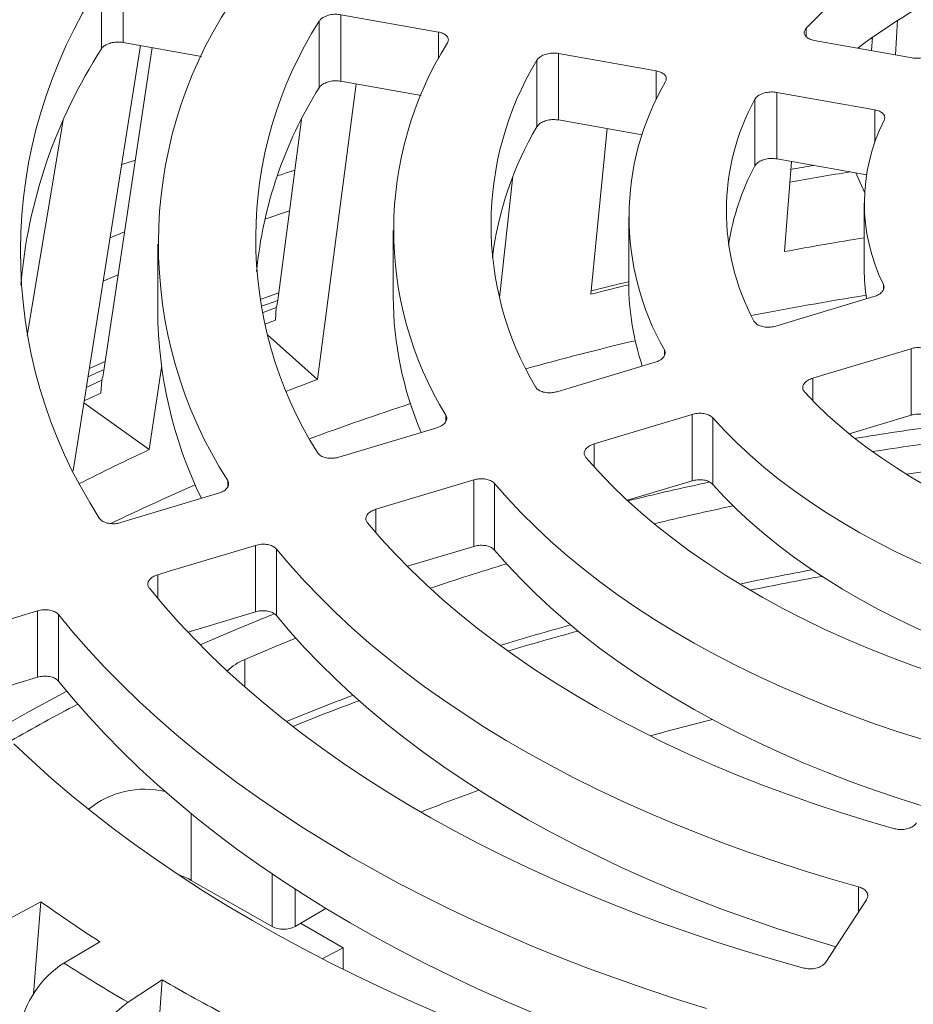
# Model space of a CAD drawing. Units: inches. Extents: x 0.4 to 8.4, y 0.1 to 10.9.
# Drawn here: x 6.1 to 6.5, y 8.7 to 9.2 of the extents above; entities that cross this region are included whole.
import ezdxf

# ---------------------------------------------------------------- set-up
doc = ezdxf.new("R2010")
doc.units = ezdxf.units.IN
doc.header["$MEASUREMENT"] = 0

msp = doc.modelspace()

# ---------------------------------------------------------------- linework, layer by layer
at = {"color": 7, "linetype": 'Continuous', "lineweight": 5}
for p, q in [((6.157908513294762, 9.202950003785322), (6.157908513294762, 9.170973916426451)), ((6.147555117660885, 9.199850833625911), (6.147555117660885, 9.167874746267039)), ((6.30953579356287, 9.175945013623966), (6.262579431170399, 9.184308529992697)), ((6.262579431170399, 9.184308529992697), (6.262579431170399, 9.152332442633824)), ((6.25219960301188, 9.181162578866287), (6.25219960301188, 9.149186431628449)), ((6.529326047216594, 9.16497327155133), (6.530381688877501, 9.181735115169388)), ((6.517886143888869, 9.167012521685557), (6.51829674898229, 9.173532288878576)), ((6.133875119446315, 8.964934170093818), (6.166367079982535, 9.169467545664011)), ((6.195627311126676, 9.164256530569258), (6.157908513294762, 9.170973916426451)), ((6.490281098899993, 9.1719333714653), (6.537432691219437, 9.163528172006679)), ((6.518252750949611, 9.172833202692354), (6.517179219693802, 9.172678605241838)), ((6.148509922934877, 9.012065727173525), (6.171979982514296, 9.168467945359744)), ((6.414341207487135, 9.157274855586698), (6.36732800025869, 9.165650517673788)), ((6.36732800025869, 9.165650517673788), (6.36732800025869, 9.13367437043595)), ((6.356909126114775, 9.162432423114977), (6.356909126114775, 9.130456335756106)), ((6.251341900644133, 9.008916609805427), (6.269940999472529, 9.151021255930013)), ((6.301261117002695, 9.14544277027023), (6.262579431170399, 9.152332442633824)), ((6.519390892162657, 9.138552500129215), (6.472239312806687, 9.146957692104184)), ((6.472239312806687, 9.146957692104184), (6.472239312806687, 9.114981604745314)), ((6.461757125052991, 9.143614289520501), (6.461757125052991, 9.111638202161632)), ((6.111865045364286, 9.030006282408266), (6.129168852246429, 9.133563412318992)), ((6.232289183913702, 9.047028377239055), (6.24365559730411, 9.133872360495051)), ((6.407578473929135, 9.126503537889466), (6.36732800025869, 9.13367437043595)), ((6.38286720055039, 9.049907317436901), (6.390715910299781, 9.129507710918176)), ((6.163866124337857, 9.11439796221815), (6.157282986756503, 9.112283994441615)), ((6.515548058097774, 9.107261416262283), (6.472239312806687, 9.114981604745314)), ((6.476032529172669, 9.070405316724528), (6.479288305810069, 9.113725052734713)), ((6.514496661974789, 9.09892884704572), (6.51023025286018, 9.108209371983905)), ((6.338971281160547, 9.048193301750226), (6.345385608376096, 9.10661975367562)), ((6.514336018597959, 9.0937160156793), (6.514336018597959, 9.061739868441462)), ((6.401086015852374, 9.08716304107893), (6.401086015852374, 9.05518695372006)), ((6.158688292216893, 9.079893668910753), (6.151684295433735, 9.07704081458193)), ((6.287836039033738, 9.080610126357529), (6.287836039033738, 9.04863397911969)), ((6.174586036288154, 9.074057211636127), (6.174586036288154, 9.042081064398289)), ((6.232748103876832, 9.050534754519974), (6.223812588273677, 9.047331241474122)), ((6.231182971738511, 9.037446855680843), (6.231559418076449, 9.043531459281867)), ((6.231182971738511, 9.037446855680843), (6.226112943872043, 9.035543395623797)), ((6.251341900644133, 9.008916609805427), (6.227379293848554, 9.03032998726949)), ((6.536853606328809, 9.02373225106669), (6.536853606328809, 8.991756163707818)), ((6.17054109517304, 8.975196946120754), (6.176476765535429, 9.014751456672363)), ((6.147230739118544, 9.00241207066888), (6.147666078521439, 9.008521213173251)), ((6.17054109517304, 8.975196946120754), (6.139085275991111, 8.997731487294702)), ((6.431595624543951, 8.992165764915303), (6.431595624543951, 8.960189617677464)), ((6.441520123621792, 8.990471548586351), (6.441520123621792, 8.95849546122748)), ((6.536853606328809, 8.991756163707818), (6.507140097573841, 8.982846351076734)), ((6.326582373713697, 8.960663979769963), (6.326582373713697, 8.928687892411094)), ((6.336574684726997, 8.958899306088533), (6.336574684726997, 8.926923158850693)), ((6.431595624543951, 8.960189617677464), (6.400560502520393, 8.950880231319678)), ((6.221675066879339, 8.929190299966205), (6.221675066879339, 8.897214212607334)), ((6.231708264691421, 8.927381338795508), (6.231708264691421, 8.89540519155767)), ((6.326582373713697, 8.928687892411094), (6.294710076984366, 8.919126025021619)), ((6.116823204825701, 8.897731340764004), (6.0698191498103, 8.883628155482114)), ((6.116823204825701, 8.897731340764004), (6.116823204825701, 8.865755193526166)), ((6.126883677788272, 8.895891876733021), (6.126883677788272, 8.863915789374149)), ((6.221675066879339, 8.897214212607334), (6.189220100858663, 8.887476825033794)), ((6.116823204825701, 8.865755193526166), (6.083936399540264, 8.855887825383096)), ((6.190718766022016, 8.768139861277248), (6.229574154311332, 8.745923774862723)), ((6.100401153025595, 8.748116666574056), (6.118432762791363, 8.757844894402812)), ((6.118432762791363, 8.757844894402812), (6.114882196742321, 8.71363509881456)), ((6.495833899522793, 8.728780897905114), (6.515403547765041, 8.758811552766973)), ((6.240622575291057, 8.745954436330965), (6.255484900721736, 8.754617193067785)), ((6.243265121245821, 8.747494691947006), (6.263760996782377, 8.735662674851318)), ((6.129480576108218, 8.728365945742924), (6.14672703683252, 8.73862747563479)), ((6.263760996782377, 8.735662674851318), (6.263760996782377, 8.725322909417331)), ((6.160310706100791, 8.709520857849851), (6.17672470201295, 8.72029121772818)), ((6.17672470201295, 8.72029121772818), (6.170860191909711, 8.639700447128211))]:
    msp.add_line(p, q, dxfattribs=at)
at = {"color": 8, "linetype": 'Continuous', "lineweight": 5}
for p, q in [((6.30953579356287, 9.175945013623966), (6.30953579356287, 9.163017204352466)), ((6.486414301852371, 9.177747806786732), (6.486414301852371, 9.173699749046813)), ((6.414341207487135, 9.157274855586698), (6.414341207487135, 9.143598379580652)), ((6.519390892162657, 9.138552500129215), (6.519390892162657, 9.12281642714633)), ((6.523574691535591, 9.054538713547565), (6.523574691535591, 9.052231876312632)), ((6.418236044530242, 9.023143219993726), (6.418236044530242, 9.020529922201536)), ((6.489608521430791, 9.009565281536169), (6.489608521430791, 8.998668087821086)), ((6.313175652024728, 8.991732261477443), (6.313175652024728, 8.988948188869056)), ((6.384489196969897, 8.978035495839876), (6.384489196969897, 8.966847350220199)), ((6.208237569901748, 8.960314844567264), (6.208237569901748, 8.95742203175333)), ((6.279532894683413, 8.946548790511514), (6.279532894683413, 8.935169211831743)), ((6.174654418616491, 8.915082744161927), (6.174654418616491, 8.903567659377998)), ((6.18919940467152, 8.8873076142247), (6.191039096719425, 8.888125439221943)), ((6.216426149545591, 8.874345828502513), (6.216426149545591, 8.861132404039422)), ((6.190718766022016, 8.800199315129055), (6.190718766022016, 8.768139861277248)), ((6.229574154311332, 8.745923774862723), (6.229574154311332, 8.771269939405151)), ((6.240622575291057, 8.763943444250447), (6.240622575291057, 8.745954436330965)), ((6.511570481678244, 8.765045791538286), (6.511570481678244, 8.752929521917533))]:
    msp.add_line(p, q, dxfattribs=at)
at = {"color": 7, "linetype": 'Continuous', "lineweight": 5, "flags": 128}
for points in [[(6.617341259626534, 9.252969708343922), (6.607709735073897, 9.249876399595315), (6.598268277744487, 9.246593617809312), (6.589028065394249, 9.24312524138989), (6.58000002947311, 9.239475395701637), (6.57119491021975, 9.235648365136795), (6.562623094618165, 9.231648709111912), (6.554294746842632, 9.227481157764407), (6.546219692801765, 9.223150665039745), (6.538407571244011, 9.218662316315068), (6.530867559904256, 9.21402146965319), (6.52360862343027, 9.209233599581298), (6.516639349313738, 9.20430438198365), (6.509968011492301, 9.199239641014424), (6.503602459349811, 9.194045404757377), (6.497550286241491, 9.188727792971035), (6.491818638282701, 9.183293116247118), (6.486414301852371, 9.177747806786732)], [(6.4717738462889, 9.034590483981424), (6.477604830112426, 9.036339196286894), (6.519018944150393, 9.0487574609956)], [(6.231559418076449, 9.043531459281867), (6.226133931737365, 9.041493562854068), (6.224943145854104, 9.041042320934269)], [(6.536853606328809, 9.02373225106669), (6.495439511736055, 9.011313990099811), (6.489608521430791, 9.009565281536169)], [(6.149339403818495, 9.01759335723447), (6.147125119209512, 9.01662011169905), (6.141703651547545, 9.014213824891229)], [(6.366654508864531, 9.003060690801478), (6.372991431173442, 9.004961595912555), (6.413760936438584, 9.017190959876904)], [(6.147666078521439, 9.008521213173251), (6.14263933569655, 9.006167079954151), (6.140245474556133, 9.00503484791915)], [(6.147230739118544, 9.00241207066888), (6.142200483192046, 9.00005626859481), (6.139231296568628, 8.998650879426059)], [(6.485689526952829, 9.002778264075136), (6.491047875457132, 8.997218103302249), (6.49673443645138, 8.9917676660018), (6.502742491614879, 8.986433404954946), (6.509064894832277, 8.981221630753405), (6.51569422451438, 8.976138543604993), (6.522622582664312, 8.971190139787936), (6.529841775555926, 8.966382286955145), (6.537343221774171, 8.961720657482925), (6.54511811223297, 8.957210815702316), (6.553157165489641, 8.95285805980689), (6.561450898357429, 8.948667564977647), (6.569989478851095, 8.944644288668018), (6.578762818146554, 8.940793007320531), (6.587760474165046, 8.93711825228803), (6.596971846025242, 8.933624407121185), (6.606386002277215, 8.930315597184574), (6.615991800814575, 8.927195740171369)], [(6.431595624543951, 8.992165764915303), (6.390826119278808, 8.979936400950953), (6.384489196969897, 8.978035495839876)], [(6.599157763311005, 8.89903297916998), (6.588640587139453, 8.90230903127961), (6.578313682365851, 8.905780964305867), (6.568187999885343, 8.90944509067796), (6.558274234564442, 8.913297511411855), (6.548582961357527, 8.917334187204998), (6.539124369555609, 8.921550792505046), (6.529908559325808, 8.925942903536686), (6.520945245982094, 8.930505839741716), (6.512243937017739, 8.935234771122698), (6.503813841360984, 8.940124680824699), (6.495663913531888, 8.945170399513321), (6.487802792065816, 8.950366581052828), (6.48023878452442, 8.955707711159125), (6.472979899904334, 8.961188118625225), (6.46603386605683, 8.966802025134344), (6.459408039753729, 8.972543477439267), (6.453109385621739, 8.978406359523296), (6.447144651149372, 8.984384501113235), (6.441520123621792, 8.990471548586351)], [(6.26169822602326, 8.971574004182251), (6.267561800021846, 8.973333149140101), (6.308747705053543, 8.9856891934407)], [(6.380474376487937, 8.971366003402958), (6.386548697692553, 8.96461359168539), (6.392975768003601, 8.957970897827522), (6.399749663113202, 8.951444065909758), (6.40686410221793, 8.945039116532199), (6.414312509595312, 8.938761971136527), (6.422088001640352, 8.93261842955504), (6.430183412792484, 8.92661418497795), (6.438591235579499, 8.920754768761444), (6.44730369677796, 8.915045596265065), (6.456312794278082, 8.909491975504682), (6.465610128963672, 8.904098994663812), (6.475187163981619, 8.898871671766711), (6.485035002742396, 8.893814813424392), (6.495144582967058, 8.888933112356003), (6.505506544216757, 8.884231074189323), (6.516111295140742, 8.879713038508546), (6.526949077483537, 8.87538320177298), (6.538009805661929, 8.871245530319543), (6.549283322793594, 8.867303881972171), (6.560759193281505, 8.86356188630333), (6.572426800039994, 8.86002300824509)], [(6.570891172769787, 8.968379965059995), (6.552652108520529, 8.965949708106578), (6.534688984790894, 8.96333354220625)], [(6.326582373713697, 8.960663979769963), (6.285396468682, 8.948307935469364), (6.279532894683413, 8.946548790511514)], [(6.555316919242858, 8.832016704268035), (6.543099324112407, 8.835629954885427), (6.531065576978259, 8.839443273524177), (6.519225465263713, 8.843453524533022), (6.50758869212948, 8.84765744129674), (6.496164753320682, 8.852051607527018), (6.484962969575532, 8.8566324086187), (6.473992496347941, 8.86139611584089), (6.463262291398837, 8.866338845176868), (6.452781093730511, 8.871456539550397), (6.442557499747034, 8.876745044597733), (6.432599868458851, 8.882200043653373), (6.422916276515727, 8.887817053774361), (6.413514651487465, 8.893591498472064), (6.404402711097629, 8.899518682922558), (6.395587846552264, 8.905593741581047), (6.387077280127137, 8.911811726816403), (6.378877979689828, 8.918167568452652), (6.370996592261922, 8.92465605225347), (6.363439586617228, 8.931271887275075), (6.356213130128769, 8.938009687157086), (6.349323108214, 8.944863928962432), (6.342775192393043, 8.951829033626623), (6.336574684726997, 8.958899306088533)], [(6.588153711443418, 8.870490860257718), (6.578313682365851, 8.873804876946997), (6.568187999885343, 8.877469003319089), (6.558274234564442, 8.881321424052985), (6.548582961357527, 8.885358099846128), (6.539124369555609, 8.889574705146176), (6.529908559325808, 8.893966816177818), (6.520945245982094, 8.898529752382846), (6.512243937017739, 8.903258683763827), (6.503813841360984, 8.908148593465828), (6.495663913531888, 8.91319431215445), (6.487802792065816, 8.918390493693959), (6.48023878452442, 8.923731623800254), (6.472979899904334, 8.929212031266355), (6.46603386605683, 8.934825937775473), (6.459408039753729, 8.940567390080396), (6.453109385621739, 8.946430272164426), (6.447144651149372, 8.952408413754364), (6.441520123621792, 8.95849546122748)], [(6.156819724029388, 8.940107942865355), (6.162212892426377, 8.941726083528822), (6.203840398219185, 8.954215513636942)], [(6.27546490451052, 8.939948070120613), (6.281986504478106, 8.932381743615316), (6.288856666349839, 8.924918931020079), (6.296070444560172, 8.917564971922433), (6.303622673164488, 8.910325123589722), (6.311507946393895, 8.90320460212918), (6.319720586246534, 8.896208481458611), (6.328254746195372, 8.889341813044847), (6.337104281553465, 8.882609491197982), (6.346262872626964, 8.876016361584353), (6.355723921007312, 8.869567131422684), (6.365480653279051, 8.863266429353331), (6.375526101979708, 8.857118786495272), (6.385853031059823, 8.851128589673273), (6.396454070784105, 8.845300153214195), (6.407321597819294, 8.83963763849771), (6.418447809369025, 8.834145100963003), (6.429824765305124, 8.828826495721515), (6.44144428081384, 8.823685619792489), (6.453298062512317, 8.818726183197676), (6.465377570711685, 8.813951708867467), (6.477674158774407, 8.809365631799313), (6.490179043946466, 8.804971256026707), (6.502883197167826, 8.800771698491777), (6.515777569933237, 8.796769997558282), (6.528852906321862, 8.792969011982267)], [(6.221675066879339, 8.929190299966205), (6.180047587013481, 8.916700884825392), (6.174654418616491, 8.915082744161927)], [(6.511570481678244, 8.765045791538286), (6.498144055507932, 8.76888299051878), (6.48488965464512, 8.772914569943158), (6.4718156923848, 8.777137947950594), (6.458930549613279, 8.781550471585541), (6.446242360910849, 8.78614927086647), (6.433759267339537, 8.790931472070026), (6.42148919606404, 8.795893995672351), (6.409439970541261, 8.80103370228035), (6.397619258666402, 8.80634730282784), (6.386034582495585, 8.811831412832042), (6.374693329588876, 8.817482545845378), (6.363602722222041, 8.823297101294543), (6.352769839262415, 8.82927138178645), (6.342201553782169, 8.835401569254081), (6.331904614080028, 8.841683767987503), (6.321885583725213, 8.848113979376532), (6.31215081157939, 8.854688089282064), (6.302706531453394, 8.861401930243959), (6.293558758399421, 8.868251221611802), (6.284713293572341, 8.875231596673151), (6.276175782565327, 8.882338598911707), (6.267951683001174, 8.889567730651068), (6.260046212678391, 8.896914363250884), (6.252464407906851, 8.904373823168875), (6.245211110544303, 8.911941369509867), (6.238290909660742, 8.919612167833003), (6.231708264691421, 8.927381338795508)], [(6.544352146703208, 8.80327152386285), (6.543099324112407, 8.803653807647587), (6.531065576978259, 8.807467126286339), (6.519225465263713, 8.811477377295182), (6.50758869212948, 8.815681294058901), (6.496164753320682, 8.82007546028918), (6.484962969575532, 8.824656261380861), (6.473992496347941, 8.829419968603052), (6.463262291398837, 8.83436269793903), (6.452781093730511, 8.83948039231256), (6.442557499747034, 8.844768897359897), (6.432599868458851, 8.850223896415535), (6.422916276515727, 8.855840906536523), (6.413514651487465, 8.861615351234226), (6.404402711097629, 8.867542535684718), (6.395587846552264, 8.873617594343209), (6.387077280127137, 8.879835579578563), (6.378877979689828, 8.886191421214813), (6.370996592261922, 8.892679905015632), (6.363439586617228, 8.899295740037237), (6.356213130128769, 8.90603353991925), (6.349323108214, 8.912887781724592), (6.342775192393043, 8.919852886388785), (6.336574684726997, 8.926923158850693)], [(6.170552658592351, 8.908527053562851), (6.177380468792675, 8.900369929947272), (6.184542308842158, 8.89230884407083), (6.192034069319358, 8.884348323544545), (6.199851627839367, 8.876492903463086), (6.207990421259135, 8.868746954280724), (6.216445957734727, 8.861114925030103), (6.225213408371864, 8.853601100103466), (6.234287860013689, 8.846209752667574), (6.243664114306898, 8.838945021183408), (6.253336904839949, 8.831811023531893), (6.263300773990049, 8.824811808370155), (6.273550102090975, 8.817951338293295), (6.284079047476999, 8.81123346457704), (6.294881708526325, 8.804662013239795), (6.305951918676144, 8.798240663900968), (6.317283456268883, 8.79197306811626), (6.328869944085271, 8.785862787637523), (6.340704753738721, 8.779913229866226), (6.352781264134595, 8.77412779799429), (6.365092656485272, 8.768509769862414), (6.37763192727362, 8.763062290476435), (6.390391978997309, 8.757788439360212), (6.403365636373169, 8.75269122120105), (6.416545542629385, 8.747773505980483), (6.429924224322868, 8.74303805142522), (6.443494169120105, 8.738487577843697), (6.457247728571105, 8.73412464464578), (6.471177033846803, 8.729951698986513), (6.485274255008561, 8.725971105700742)], [(6.438436313956256, 8.706562779946522), (6.423981365713831, 8.711088924167026), (6.40971270260093, 8.7158079521005), (6.39563805084839, 8.720717319304391), (6.381765091314897, 8.72581438779046), (6.368101200217475, 8.731096336220935), (6.354653896371374, 8.736560380676309), (6.34143037450498, 8.742203505243795), (6.328437783974515, 8.748022660334154), (6.315683254690989, 8.75401474771439), (6.303173611923764, 8.760176485801974), (6.290915601540918, 8.766504519113285), (6.278915967790093, 8.772995493100163), (6.267181107133215, 8.779645834902208), (6.255717363368097, 8.786451942192134), (6.244531028843761, 8.793410182474169), (6.233628080734754, 8.800516745983474), (6.223014436867215, 8.807767797347081), (6.212695851403418, 8.815159416065452), (6.202677905119162, 8.822687602125216), (6.192966007024213, 8.830348275063717), (6.183565446216192, 8.838137303903629), (6.174481271968443, 8.846050456638293), (6.165718410401301, 8.854083452617294), (6.157281599664721, 8.862231940095496), (6.149175435310436, 8.870491529909492), (6.1414043249198, 8.878857761801155), (6.133972364950774, 8.887326055773888), (6.126883677788272, 8.895891876733021)], [(6.500632731501328, 8.736177127090816), (6.498144055507932, 8.736906843280941), (6.48488965464512, 8.74093842270532), (6.4718156923848, 8.745161800712756), (6.458930549613279, 8.749574324347703), (6.446242360910849, 8.754173123628632), (6.433759267339537, 8.758955324832188), (6.42148919606404, 8.763917848434511), (6.409439970541261, 8.769057555042512), (6.397619258666402, 8.774371155590002), (6.386034582495585, 8.779855265594204), (6.374693329588876, 8.78550639860754), (6.363602722222041, 8.791320954056705), (6.352769839262415, 8.797295234548612), (6.342201553782169, 8.803425422016243), (6.331904614080028, 8.809707620749665), (6.321885583725213, 8.816137832138693), (6.31215081157939, 8.822711942044224), (6.302706531453394, 8.829425783006121), (6.293558758399421, 8.836275074373964), (6.284713293572341, 8.843255449435313), (6.276175782565327, 8.850362451673867), (6.267951683001174, 8.85759158341323), (6.260046212678391, 8.864938216013048), (6.252464407906851, 8.872397675931037), (6.245211110544303, 8.879965222272029), (6.238290909660742, 8.887636020595165), (6.231708264691421, 8.89540519155767)], [(6.240949873856047, 8.884632467187004), (6.23149957867785, 8.880752865819696), (6.216426149545591, 8.874345828502513)], [(6.354653896371374, 8.70458429331744), (6.34143037450498, 8.710227417884926), (6.328437783974515, 8.716046572975284), (6.315683254690989, 8.72203866035552), (6.303173611923764, 8.728200398443104), (6.290915601540918, 8.734528431754415), (6.278915967790093, 8.741019405741293), (6.267181107133215, 8.747669747543338), (6.255717363368097, 8.754475854833265), (6.244531028843761, 8.761434095115298), (6.233628080734754, 8.768540658624604), (6.223014436867215, 8.775791709988212), (6.212695851403418, 8.783183328706581), (6.202677905119162, 8.790711514766345), (6.192966007024213, 8.798372187704844), (6.183565446216192, 8.806161216544758), (6.174481271968443, 8.814074369279423), (6.165718410401301, 8.822107365258423), (6.157281599664721, 8.830255852736624), (6.149175435310436, 8.83851544255062), (6.1414043249198, 8.846881674442283), (6.133972364950774, 8.855349968415016), (6.126883677788272, 8.863915789374149)], [(6.10539912990042, 8.833727123084977), (6.114317883730963, 8.825368726579653), (6.12355292041398, 8.817125593322062), (6.133099683288163, 8.809001670939997), (6.142953602728728, 8.801000914544899), (6.153109934103981, 8.793127200669835), (6.163563699439689, 8.785384301076713), (6.174309855944248, 8.777775965076469), (6.185343237673042, 8.770305893336294), (6.196658518258457, 8.762977699525889), (6.208250147712945, 8.755794886931051), (6.220112627193918, 8.748760989181456), (6.232240142279196, 8.74187936287158), (6.244626877533838, 8.73515336518056), (6.257266814563497, 8.728586230976548), (6.270153830557092, 8.722181135667725), (6.28328171763074, 8.715941184035282), (6.296644169054065, 8.709869418184805), (6.310234576695906, 8.703968695001427)], [(6.263760996782377, 8.735662674851318), (6.255034898008672, 8.731140799120288), (6.25367466330848, 8.730423144710421)]]:
    msp.add_lwpolyline(points, dxfattribs=at)
at = {"color": 8, "linetype": 'Continuous', "lineweight": 5, "flags": 128}
for points in [[(6.237922941435172, 9.09007272876097), (6.236927307698034, 9.08973630106963), (6.226115808799922, 9.086028322352652)], [(6.155586223497431, 9.059221639678068), (6.153583301859519, 9.058389868890528), (6.148374681486461, 9.056207395740028)], [(6.224365597135212, 9.044101797565174), (6.22683415381608, 9.044999057813886), (6.232279889102436, 9.046958360901359)], [(6.141074585980726, 9.010253908943044), (6.144892044044147, 9.011967890349949), (6.148752793630881, 9.013684352588346)], [(6.230590398352597, 8.896310859821613), (6.211756718970181, 8.888535503618606), (6.195033039525595, 8.881283501830866)], [(6.098005560324512, 8.840983941548716), (6.112717793963039, 8.84930051899764), (6.13084403871358, 8.859067220490632)]]:
    msp.add_lwpolyline(points, dxfattribs=at)
at = {"color": 7, "linetype": 'Continuous', "lineweight": 5}
for centre, radius, start, end in [((6.70989780968544, 8.901678140792107), 0.3324591566638788, 106.1647206938482, 126.6992087446926), ((6.343421587186294, 9.070258709018354), 0.2348569620953333, 146.50998123442, 213.0153537778735), ((6.385878427829224, 9.074095706287755), 0.2109558221502008, 146.8853368695584, 212.6399946440688), ((6.415605101597447, 9.076801986627393), 0.1938878288610462, 147.43524773644, 212.0900915567885), ((6.458092297125728, 9.08063901167803), 0.1700154235902119, 147.9960987078694, 211.5292273086576), ((6.355076343644726, 9.033591653000434), 0.2471780903945251, 147.0938515620664, 175.211235648883), ((6.487809050862038, 9.0833452858943), 0.1529364756119386, 148.8604612743291, 210.6648786376183), ((6.530346542656591, 9.087182521118734), 0.1291115636909318, 149.7896441043702, 209.7356954933339), ((6.424794444000034, 9.041168669215617), 0.2036094696530622, 147.9597803938083, 174.4729099290206), ((6.5600587806302, 9.089888759303898), 0.1120252118332097, 151.3417459919205, 208.1835798508707), ((6.602763438153243, 9.0937261543839), 0.08835447419443931, 153.1963029630316, 206.3290236508132), ((6.495675242308625, 9.04836543242138), 0.1612294992048182, 149.3923985789451, 173.2440420099844), ((6.565544853755455, 9.055934584966973), 0.1177912798036649, 151.7772261381916, 171.2342059925451), ((6.754032702181035, 7.544575910735225), 1.58342936498723, 98.95104323745883, 100.0193453340105), ((6.751164087594499, 7.568386955399907), 1.565392980688986, 99.59775337867237, 100.0123641445954), ((6.753146031548503, 7.580535428962975), 1.515422111379409, 99.06683366033984, 100.5365225705328), ((6.599704305473383, 9.061770942048259), 0.08536829253073817, 180.0208553610518, 189.4599627569215), ((6.729783186600341, 7.688669347613864), 1.406230644507986, 103.5175647924458, 104.275772838062), ((6.527069688947613, 9.055425926707299), 0.1259838997438031, 180.1086817587423, 198.540915033718), ((6.729528080591415, 7.692278119955563), 1.401189067758038, 103.5562990308124, 104.3239937074981), ((6.210346516109371, 9.049782949342678), 0.02211488950560873, 343.5796357839829, 352.8448057847862), ((6.455593127379168, 9.049291039826317), 0.1677583751080956, 180.2244114584696, 203.0987283035401), ((6.752123402485266, 7.547114514986076), 1.520840769621934, 98.960829131301, 101.0749457364101), ((6.38512787535248, 9.043408577404065), 0.2105460241547423, 180.3612578140644, 205.803542421588), ((6.725313225847167, 7.670221158356074), 1.394825744934779, 103.3093216655336, 105.5404138969215), ((6.128410894340588, 9.014978009801807), 0.02030892268292515, 341.4622708573521, 351.7554104376787), ((6.662287644822257, 7.906913065892681), 1.176132737174832, 110.4508790168711, 111.2263277976052), ((6.679704280243555, 7.820899090667979), 1.237360442203443, 108.0585898835251, 110.4410050612884), ((6.59694698976313, 8.058057701993313), 1.011418004615217, 114.9351476647348, 117.0489549249966), ((6.615920408831763, 7.979903705420437), 1.065991339010371, 113.396572544431, 115.7924371646814), ((6.738617142873871, 7.594774060731102), 1.38357330119038, 101.9850630780955, 103.5978364730244), ((6.697886191051677, 7.743574404328732), 1.229254979911514, 106.8107254995337, 108.612190145768), ((6.747578128304461, 7.514104589792979), 1.426904342231138, 100.4314534720302, 101.8527762043489), ((6.748289329560416, 7.499825266922074), 1.437130715631233, 100.1923895467354, 101.5942351219301), ((6.712181321901429, 7.658579315265842), 1.278112343723641, 105.3839747988712, 106.9666251037163), ((6.714848722698587, 7.638900062036789), 1.294052267640305, 105.1497108363636, 106.7018569390646), ((6.226374521735154, 8.850061193729777), 0.02624335335408225, 112.2768060017385, 134.5367042795402), ((6.6601317627599, 7.811362011892129), 1.116659004847352, 110.5309998426128, 112.2986544926565), ((6.662524125166456, 7.795080519177723), 1.129288952569479, 110.2623317283997, 112.0000218559686), ((6.729661942680966, 7.682540358690161), 1.198099689743979, 103.9255681999358, 105.4052955559687), ((6.168291753679864, 8.76960063713628), 0.04236339557817408, 76.47955819361442, 129.5082932673775), ((6.678690795388484, 7.842991816272714), 1.029676369061681, 109.849186539738, 111.507782804802), ((6.17314016808208, 8.73687945499791), 0.03586391091728907, 60.64973849735387, 71.69346090662246), ((6.522117237131677, 9.321761501005936), 0.6935150279743029, 234.4026979777232, 237.2287524895381), ((6.235068777375089, 8.756600510874375), 0.01200764650026259, 242.7680597181136, 297.5499528227049), ((6.154932659505117, 8.688379520166299), 0.04739960737851831, 122.4774908076523, 170.333482614445), ((6.548550546746909, 9.379313535579074), 0.7741785356134628, 237.227193088504, 239.9016259586346), ((6.585447951118375, 9.425386449309611), 0.8149932392100979, 239.9003746946308, 242.4379761365824), ((6.188929103993026, 8.669171321655183), 0.04946814903595132, 125.3466342339992, 171.0516901019947)]:
    msp.add_arc(centre, radius, start, end, dxfattribs=at)
at = {"color": 8, "linetype": 'Continuous', "lineweight": 5}
for centre, radius, start, end in [((6.758181811100435, 7.462364868465656), 1.538407915382522, 97.77008906624478, 99.28928859998474), ((6.758762125828255, 7.462739690533772), 1.530514229217922, 97.55523608844904, 99.03972597309101), ((6.736107788105675, 7.581600923615231), 1.409484712488781, 102.1247289408004, 103.7676436912136), ((6.565075871611333, 8.033956145153521), 0.924447428315102, 117.6466150084367, 119.9241918977677)]:
    msp.add_arc(centre, radius, start, end, dxfattribs=at)
at = {"color": 7, "linetype": 'Continuous', "lineweight": 5}
for points, knots in [([(6.262579431170399, 9.184308529992697), (6.261734279927714, 9.184406763762352), (6.260043518259416, 9.184603284673496), (6.257358554951884, 9.184265063089233), (6.254963423652413, 9.183490148979336), (6.253144745275907, 9.182400689794699), (6.252493299848713, 9.181547313818012), (6.25219960301188, 9.181162578866287)], [0, 0, 0, 0, 0.207638226143212, 0.4153892651466511, 0.6229344225726635, 0.8300042294471996, 1, 1, 1, 1]), ([(6.313917175733412, 9.170743277004762), (6.314120662246728, 9.171232730364856), (6.314527725725576, 9.172211854652975), (6.314019041340524, 9.173660392735078), (6.312726003388461, 9.17488136413948), (6.311078668874735, 9.175620327737974), (6.309912064005941, 9.175865830490215), (6.30953579356287, 9.175945013623966)], [0, 0, 0, 0, 0.2230064392804768, 0.4461120076183746, 0.6694794265947218, 0.8933956766974963, 1, 1, 1, 1]), ([(6.486414301852371, 9.177747806786732), (6.486073482955335, 9.177283998558188), (6.485391696784443, 9.176356180180411), (6.485460835474619, 9.174876384293317), (6.486359778024174, 9.17355052171995), (6.488008102847854, 9.172483233732432), (6.489533351135737, 9.172114259716519), (6.490281098899993, 9.1719333714653)], [0, 0, 0, 0, 0.201163955366917, 0.4024154882337577, 0.6038805225510827, 0.8058037789692402, 1, 1, 1, 1]), ([(6.157908513294762, 9.170973916426451), (6.157063377139725, 9.17107218835618), (6.155372633681671, 9.171268787000443), (6.152687766882192, 9.170931068082274), (6.150292431488342, 9.170157084949354), (6.148493659862928, 9.169080292573492), (6.147842697070608, 9.168244138601715), (6.147555117660885, 9.167874746267039)], [0, 0, 0, 0, 0.2089205204806937, 0.4179575103374134, 0.626778452481192, 0.8351198661466739, 1, 1, 1, 1]), ([(6.36732800025869, 9.165650517673788), (6.366482830175302, 9.165748705960915), (6.364792028125101, 9.165945136194836), (6.362106924931838, 9.165606109428428), (6.359712086667885, 9.164829748807167), (6.357862880221562, 9.16372096612736), (6.357211482011832, 9.162840912657126), (6.356909126114775, 9.162432423114977)], [0, 0, 0, 0, 0.2057019370835123, 0.4115162897826572, 0.617133033384502, 0.8222867618996444, 1, 1, 1, 1]), ([(6.537432691219437, 9.163528172006679), (6.538277528789429, 9.163429147321276), (6.53996768859829, 9.163231041141703), (6.542650409298656, 9.163557685272549), (6.545050052848316, 9.16431355199484), (6.546515648836667, 9.165184187192063), (6.547104631208702, 9.165746218265248), (6.54723961158296, 9.16587502206007)], [0, 0, 0, 0, 0.2329558714501409, 0.4660453857030193, 0.6988067221775692, 0.930973857122835, 1, 1, 1, 1]), ([(6.418770411915352, 9.152148380826208), (6.418957259045384, 9.15263999058608), (6.419331037068792, 9.153623430493884), (6.418771123949713, 9.155065532111722), (6.417433724009603, 9.156271772235351), (6.415796190147623, 9.156973994177092), (6.414672667608893, 9.157206316241062), (6.414341207487135, 9.157274855586698)], [0, 0, 0, 0, 0.225917254800949, 0.4519357880339411, 0.6782219228925672, 0.9050694606111104, 1, 1, 1, 1]), ([(6.262579431170399, 9.152332442633824), (6.261734279928263, 9.152430676275115), (6.260043518261062, 9.152627196929453), (6.2573585549453, 9.152288977271393), (6.254963423677048, 9.151514055853683), (6.253144745017696, 9.150424622182488), (6.252493299804927, 9.149571191371074), (6.25219960301188, 9.149186431628449)], [0, 0, 0, 0, 0.2076382145691568, 0.4153892419922524, 0.6229343878493974, 0.8300041831815629, 1, 1, 1, 1]), ([(6.472239312806687, 9.146957692104184), (6.471394107128486, 9.147055853475653), (6.469703230502742, 9.147252230254525), (6.467017863581194, 9.146911824225256), (6.464623569314436, 9.146132991460789), (6.462721637460882, 9.14499069423338), (6.462072436388127, 9.144064253672497), (6.461757125052991, 9.143614289520501)], [0, 0, 0, 0, 0.2024458153016434, 0.4050030730998119, 0.6073774457881693, 0.8093066278414679, 1, 1, 1, 1]), ([(6.523902058158822, 9.13356829106796), (6.524057603174318, 9.134063409602684), (6.524368760270598, 9.135053860149021), (6.523713556165272, 9.136482423452742), (6.522294681593864, 9.137659890310433), (6.520680519814861, 9.138294843081685), (6.519637996678991, 9.138503130669744), (6.519390892162657, 9.138552500129215)], [0, 0, 0, 0, 0.2315780777382732, 0.463256003420871, 0.6952153457813236, 0.9277582799121483, 1, 1, 1, 1]), ([(6.36732800025869, 9.13367437043595), (6.366482829176464, 9.13377259076136), (6.364792021975838, 9.133969085455684), (6.362106928404628, 9.133629935499837), (6.359712086097159, 9.132853613763274), (6.357862880600569, 9.131744798854154), (6.357211482095839, 9.130864799915255), (6.356909126114775, 9.130456335756106)], [0, 0, 0, 0, 0.2057015544948297, 0.4115162915944134, 0.617133054845843, 0.8222868029663227, 1, 1, 1, 1]), ([(6.472239312806687, 9.114981604745314), (6.471394106608378, 9.115079772322083), (6.469703227429257, 9.115276161690685), (6.467017866576485, 9.114935661773718), (6.46462357013381, 9.114156828855961), (6.462721636659391, 9.113014623867173), (6.462072436225054, 9.112088172009942), (6.461757125052991, 9.111638202161632)], [0, 0, 0, 0, 0.2024457789986672, 0.4050033628411732, 0.6073776992393656, 0.8093066620369732, 0.9999999999999999, 0.9999999999999999, 0.9999999999999999, 0.9999999999999999]), ([(6.240470990142082, 9.109540913180737), (6.239922237095958, 9.10936496025834), (6.237155619401393, 9.10847786820126), (6.234429900751011, 9.107548704672295), (6.232244822903734, 9.106803838857417)], [0, 0, 0, 0, 0.1983479854129487, 1, 1, 1, 1]), ([(6.519018944150393, 9.0487574609956), (6.519799292942149, 9.04904705575225), (6.521360321022251, 9.04962636791594), (6.52301341457406, 9.050990056157827), (6.523894955430955, 9.052530447586996), (6.523905735676145, 9.053754088804244), (6.523636393226105, 9.054392471197525), (6.523574691535591, 9.054538713547565)], [0, 0, 0, 0, 0.2329914661076146, 0.466081609736926, 0.6988426080480401, 0.9310100573038298, 1, 1, 1, 1]), ([(6.461315407620609, 9.03697945602967), (6.46164852301777, 9.036513748175102), (6.462314865623277, 9.03558217614972), (6.464269335252721, 9.034586240456917), (6.466666752304667, 9.034048651048073), (6.4693108198544, 9.0340078308883), (6.470963613316354, 9.034398815414253), (6.4717738462889, 9.034590483981424)], [0, 0, 0, 0, 0.2011845296384705, 0.4024365874707833, 0.6039019203245888, 0.8058246647853644, 1, 1, 1, 1]), ([(6.413760936438584, 9.017190959876904), (6.414541343514447, 9.017480820871459), (6.416102477084992, 9.018060661500005), (6.417755976824568, 9.01942711451282), (6.418635969076781, 9.020971322494276), (6.418651358674069, 9.022257247109023), (6.41832889161122, 9.022945153066816), (6.418236044530242, 9.023143219993726)], [0, 0, 0, 0, 0.2273225443789385, 0.4547381313523307, 0.6818518725702593, 0.9083964585730743, 1, 1, 1, 1]), ([(6.546644328830862, 9.02216791498865), (6.546141483296791, 9.022580052565134), (6.545135627126822, 9.023404463037329), (6.542824799024257, 9.024123659305747), (6.540236296803723, 9.024342967761989), (6.538180625716204, 9.024100326450997), (6.53710782801133, 9.023802764537994), (6.536853606328809, 9.02373225106669)], [0, 0, 0, 0, 0.2316013907438678, 0.4632788243482674, 0.6952385053909212, 0.9277804384041419, 1, 1, 1, 1]), ([(6.489608521430791, 9.009565281536169), (6.488827879179998, 9.009274664318461), (6.487266286422433, 9.00869331512562), (6.485611504745353, 9.007314811837936), (6.484736361803527, 9.005754277081653), (6.484702086646105, 9.004149008087943), (6.485366737891671, 9.003226353108941), (6.485689526952829, 9.002778264075136)], [0, 0, 0, 0, 0.2024774272752015, 0.4050348077904056, 0.607408328753555, 0.8093371556514392, 1, 1, 1, 1]), ([(6.35625843747238, 9.005345275064776), (6.356613192607208, 9.004884884687579), (6.35732282007916, 9.003963951831624), (6.359326029648642, 9.002999111994951), (6.36175296401262, 9.002498929319565), (6.364332686122235, 9.002500223512456), (6.365913304734839, 9.002881770739402), (6.366654508864531, 9.003060690801478)], [0, 0, 0, 0, 0.2044270839318522, 0.4089217055016293, 0.6136363954410302, 0.8188213798203337, 1, 1, 1, 1]), ([(6.308747705053543, 8.9856891934407), (6.309528130609694, 8.98597919544605), (6.311089317370397, 8.986559324181918), (6.312743036832233, 8.987927200969512), (6.31362230038465, 8.98947327595664), (6.313640024266362, 8.990792771028605), (6.313287108465906, 8.991506769398976), (6.313175652024728, 8.991732261477443)], [0, 0, 0, 0, 0.2244030891289934, 0.4489026903950699, 0.6731102109798498, 0.8967629885243616, 0.9999999999999999, 0.9999999999999999, 0.9999999999999999, 0.9999999999999999]), ([(6.441520123621792, 8.990471548586351), (6.441043793991494, 8.990894000903438), (6.440090977217945, 8.991739045234386), (6.437831617951549, 8.992507009949517), (6.435266360351246, 8.992779989741813), (6.433105921495225, 8.992573997961241), (6.431939637450619, 8.992258751553866), (6.431595624543951, 8.992165764915303)], [0, 0, 0, 0, 0.2259436992649089, 0.4519621137211804, 0.678250051031744, 0.905095044661596, 1, 1, 1, 1]), ([(6.546644328830862, 8.990191767750812), (6.546141483388448, 8.990603928286044), (6.545135627229433, 8.991428384824568), (6.542824795925226, 8.992147596422715), (6.540236303139149, 8.992366774569065), (6.538180623670186, 8.992124245453942), (6.537107827908391, 8.991826678478045), (6.536853606328809, 8.991756163707818)], [0, 0, 0, 0, 0.2316013481741681, 0.4632788185948102, 0.6952388855487261, 0.9277804269276125, 1, 1, 1, 1]), ([(6.384489196969897, 8.978035495839876), (6.38370858217433, 8.97774491491843), (6.382147052966342, 8.977163641544289), (6.380492394981339, 8.975786668229741), (6.379616736601458, 8.974228199223747), (6.379584906142961, 8.972669761522482), (6.380192416998593, 8.971779290901168), (6.380474376487937, 8.971366003402958)], [0, 0, 0, 0, 0.2057344536082775, 0.4115478725526857, 0.6171664368128225, 0.8223183092465784, 1, 1, 1, 1]), ([(6.251340656150572, 8.973798675309354), (6.251707828417707, 8.97334154174135), (6.2524422970139, 8.972427120146865), (6.254473024248521, 8.971480608158645), (6.256916265555315, 8.971002158879706), (6.259457691724058, 8.971027014580923), (6.260996774854775, 8.97140275641553), (6.26169822602326, 8.971574004182251)], [0, 0, 0, 0, 0.2063532982506674, 0.412776320140589, 0.6194229885781929, 0.8265485573632272, 1, 1, 1, 1]), ([(6.336574684726997, 8.958899306088533), (6.336112805980829, 8.95932703671842), (6.33518889267102, 8.960182642275603), (6.332958262887595, 8.960976158081221), (6.330406789574686, 8.961277784660112), (6.328191324168595, 8.961093014822296), (6.326974707907526, 8.960768597734345), (6.326582373713697, 8.960663979769963)], [0, 0, 0, 0, 0.2230317742387643, 0.4461387895390247, 0.6695077112477437, 0.893422905953348, 1, 1, 1, 1]), ([(6.441520123621792, 8.95849546122748), (6.441043793635851, 8.958917921901646), (6.440090975685275, 8.959762983362483), (6.437831621744611, 8.960530822241294), (6.435266358608952, 8.960803916465206), (6.433105916534204, 8.960597948887257), (6.431939637196133, 8.960282626912338), (6.431595624543951, 8.960189617677464)], [0, 0, 0, 0, 0.2259436256200061, 0.4519621872717581, 0.6782497122618933, 0.9050946319530715, 1, 1, 1, 1]), ([(6.203840398219185, 8.954215513636942), (6.204620843171483, 8.954505587467498), (6.206182067863297, 8.955085859561486), (6.207835902090394, 8.956454603374471), (6.208714733760268, 8.958001941434505), (6.208733858316446, 8.959342186951082), (6.208361298436456, 8.960072353511542), (6.208237569901748, 8.960314844567264)], [0, 0, 0, 0, 0.2226240600506667, 0.4453436190713244, 0.6677805416469875, 0.8896686707526699, 1, 1, 1, 1]), ([(6.279532894683413, 8.946548790511514), (6.27875230313193, 8.946258260779702), (6.277190803453752, 8.945677083489398), (6.275536234376715, 8.944301067826501), (6.274660259961872, 8.942743911370377), (6.274629829266605, 8.94121233920435), (6.275205429106727, 8.94034090505782), (6.27546490451052, 8.939948070120613)], [0, 0, 0, 0, 0.2076677080547753, 0.4154196374268807, 0.6229649827441198, 0.8300358920769765, 1, 1, 1, 1]), ([(6.146488249631003, 8.942293662212665), (6.146863461940669, 8.941838696753825), (6.147614013438264, 8.940928611989312), (6.149662451565002, 8.93999421550227), (6.152116037643072, 8.939530103093336), (6.154632074480002, 8.939569836898288), (6.156144137879042, 8.939941765911248), (6.156819724029388, 8.940107942865355)], [0, 0, 0, 0, 0.2076317885875098, 0.4153337879843033, 0.623263073132101, 0.8316748819677123, 1, 1, 1, 1]), ([(6.231708264691421, 8.927381338795508), (6.23125545610097, 8.927812265443164), (6.230349691131922, 8.928674259384772), (6.22813743448817, 8.929483558386734), (6.225595000214337, 8.929802923376988), (6.223345663393805, 8.9296320336821), (6.222097595505714, 8.929302023616161), (6.221675066879339, 8.929190299966205)], [0, 0, 0, 0, 0.2212591100943912, 0.4425904349707953, 0.6641816360478189, 0.8863099728897396, 1, 1, 1, 1]), ([(6.336574684726997, 8.926923158850693), (6.336112805862864, 8.927350891310024), (6.335188892317086, 8.92820650052671), (6.332958265414536, 8.928999988473382), (6.330406786863702, 8.929301719844382), (6.32819132431336, 8.929116925084164), (6.326974707942827, 8.928792509795304), (6.326582373713697, 8.928687892411094)], [0, 0, 0, 0, 0.2230318485409264, 0.4461389381684152, 0.6695076011455321, 0.8934228704476066, 1, 1, 1, 1]), ([(6.174654418616491, 8.915082744161927), (6.173873842649476, 8.914792246066565), (6.172312371362016, 8.9142111310257), (6.170657817297466, 8.912835774534836), (6.169781685040252, 8.911279327640326), (6.1697522286792, 8.909765451414657), (6.170307415901695, 8.908906484686415), (6.170552658592351, 8.908527053562851)], [0, 0, 0, 0, 0.2089519107562188, 0.4179893090402662, 0.6268119673558118, 0.835151758652798, 1, 1, 1, 1]), ([(6.126883677788272, 8.895891876733021), (6.126437121513533, 8.896324955066634), (6.125543862680353, 8.897191253602434), (6.123344310534183, 8.898011344928511), (6.12080827009832, 8.898342712158573), (6.118535999590568, 8.898181515535253), (6.117266400551211, 8.897847826135422), (6.116823204825701, 8.897731340764004)], [0, 0, 0, 0, 0.2200646671013502, 0.4402014233788186, 0.6605958167929712, 0.8815196935769655, 1, 1, 1, 1]), ([(6.231708264691421, 8.89540519155767), (6.231255455921706, 8.895836120791671), (6.230349690594071, 8.896698119906812), (6.228137437739937, 8.897507379680528), (6.225594993167694, 8.89782689291025), (6.223345670298448, 8.897655841974029), (6.222097596070721, 8.89732590955292), (6.221675066879339, 8.897214212607334)], [0, 0, 0, 0, 0.2212591892316199, 0.4425905932710815, 0.6641815438065793, 0.8863103671286006, 1, 1, 1, 1]), ([(6.126883677788272, 8.863915789374149), (6.126437121099848, 8.864348876899257), (6.125543861006526, 8.86521519424064), (6.123344315035695, 8.866035147208681), (6.12080826379742, 8.866366676451406), (6.118536002110183, 8.866205355226684), (6.117266400811656, 8.865871675412555), (6.116823204825701, 8.865755193526166)], [0, 0, 0, 0, 0.2200646032759493, 0.4402015089109426, 0.6605955107347536, 0.8815197279398332, 0.9999999999999999, 0.9999999999999999, 0.9999999999999999, 0.9999999999999999]), ([(6.528852906321862, 8.792969011982267), (6.529678377709845, 8.792797080452363), (6.531329699378585, 8.792453138475693), (6.534018734723603, 8.792635193384237), (6.536471020725756, 8.793327315197608), (6.538402696670686, 8.794421716819267), (6.539145144820139, 8.79534309065778), (6.539483551786294, 8.795763051736026)], [0, 0, 0, 0, 0.2063284630455801, 0.4127516312064246, 0.6193991801819626, 0.82652260788148, 1, 1, 1, 1]), ([(6.515403547765041, 8.758811552766973), (6.515662131131698, 8.759350013167921), (6.516179444282869, 8.760427238862668), (6.515834675551783, 8.762108914517647), (6.514680028470566, 8.763590177185625), (6.513106627981966, 8.764558977813484), (6.511953513734462, 8.764924406445243), (6.511570481678244, 8.765045791538286)], [0, 0, 0, 0, 0.2225918974820707, 0.4453098333456388, 0.6677466514589218, 0.8896348011025471, 1, 1, 1, 1]), ([(6.485274255008561, 8.725971105700742), (6.486102772656482, 8.72580403585255), (6.487760172991032, 8.725469822546435), (6.490447150777612, 8.725667638539436), (6.492889417528576, 8.726374193615229), (6.494783322705908, 8.727468394394315), (6.495509440264406, 8.728375545427408), (6.495833899522793, 8.728780897905114)], [0, 0, 0, 0, 0.2076064282286694, 0.4153043263042843, 0.6232372788767513, 0.8316468846490152, 1, 1, 1, 1])]:
    msp.add_open_spline(points, degree=3, knots=knots, dxfattribs=at)

doc.saveas('drawing.dxf')
